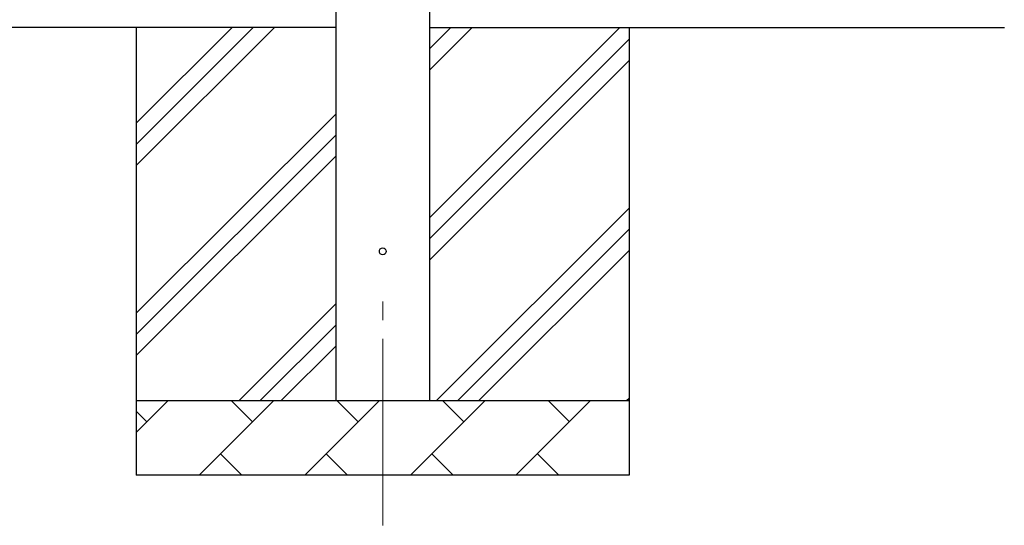
# Model space of a CAD drawing. Units: millimetres. Extents: x 0 to 33640, y 0 to 23760.
# Drawn here: x 13700 to 15018, y 3357 to 4035 of the extents above; entities that cross this region are included whole.
import ezdxf

# ---------------------------------------------------------------- set-up
doc = ezdxf.new("R2010")
doc.units = ezdxf.units.MM
doc.linetypes.add('YCENTER_1', pattern=[13, 10, -1, 1, -1])
for name, color, linetype, lineweight in [('YKK_12', 2, 'Continuous', 13), ('YKK_13', 4, 'Continuous', 30), ('YKK_A1', 4, 'Continuous', 30)]:
    doc.layers.add(name, color=color, linetype=linetype, lineweight=lineweight)

msp = doc.modelspace()

# ---------------------------------------------------------------- linework, layer by layer
at = {"layer": 'YKK_12', "linetype": 'YCENTER_1', "ltscale": 25}
msp.add_line((14185.8, 3357.3), (14185.8, 3674.5), dxfattribs=at)
at = {"layer": 'YKK_13'}
msp.add_circle((14185.8, 3724.5), 4.5, dxfattribs=at)
at = {"layer": 'YKK_A1'}
for p, q in [((14123.3, 3524.5), (14123.3, 6379.5)), ((14248.3, 6379.5), (14248.3, 3524.5)), ((14123.3, 4024.5), (8911.8, 4024.5)), ((14248.3, 4024.5), (15018.3, 4024.5))]:
    msp.add_line(p, q, dxfattribs=at)
at = {"layer": 'YKK_A1', "linetype": 'Continuous', "ltscale": 25}
for p, q in [((13855.8, 4024.5), (13855.8, 3424.5)), ((13855.8, 3839.5), (14040.8, 4024.5)), ((13855.8, 3867.8), (14012.5, 4024.5)), ((13855.8, 3896.1), (13984.2, 4024.5)), ((14248.3, 3769.4), (14503.4, 4024.5)), ((14248.3, 3967.4), (14305.4, 4024.5)), ((14248.3, 3995.7), (14277.1, 4024.5)), ((14515.8, 4024.5), (14515.8, 3424.5)), ((14248.3, 3741.2), (14515.8, 4008.7)), ((14248.3, 3712.9), (14515.8, 3980.4)), ((13855.8, 3641.5), (14123.3, 3909)), ((13855.8, 3613.2), (14123.3, 3880.7)), ((13855.8, 3584.9), (14123.3, 3852.4)), ((14257.9, 3524.5), (14515.8, 3782.4)), ((14286.2, 3524.5), (14515.8, 3754.1)), ((14314.5, 3524.5), (14515.8, 3725.8)), ((13993.4, 3524.5), (14123.3, 3654.4)), ((14021.6, 3524.5), (14123.3, 3626.2)), ((14049.9, 3524.5), (14123.3, 3597.9)), ((13855.8, 3524.5), (14515.8, 3524.5)), ((13855.8, 3481.6), (13898.7, 3524.5)), ((13940.1, 3424.5), (14040.1, 3524.5)), ((14011.5, 3496), (13983, 3524.5)), ((14081.5, 3424.5), (14181.5, 3524.5)), ((14152.9, 3496), (14124.4, 3524.5)), ((14222.9, 3424.5), (14322.9, 3524.5)), ((14294.4, 3496), (14265.8, 3524.5)), ((14364.3, 3424.5), (14464.3, 3524.5)), ((14435.8, 3496), (14407.2, 3524.5)), ((14512.5, 3524.5), (14515.8, 3527.8)), ((13870.1, 3496), (13855.8, 3510.3)), ((13968.6, 3453.1), (13997.2, 3424.5)), ((14110.1, 3453.1), (14138.6, 3424.5)), ((14251.5, 3453.1), (14280, 3424.5)), ((14392.9, 3453.1), (14421.5, 3424.5)), ((14515.8, 3424.5), (13855.8, 3424.5))]:
    msp.add_line(p, q, dxfattribs=at)

doc.saveas('drawing.dxf')
